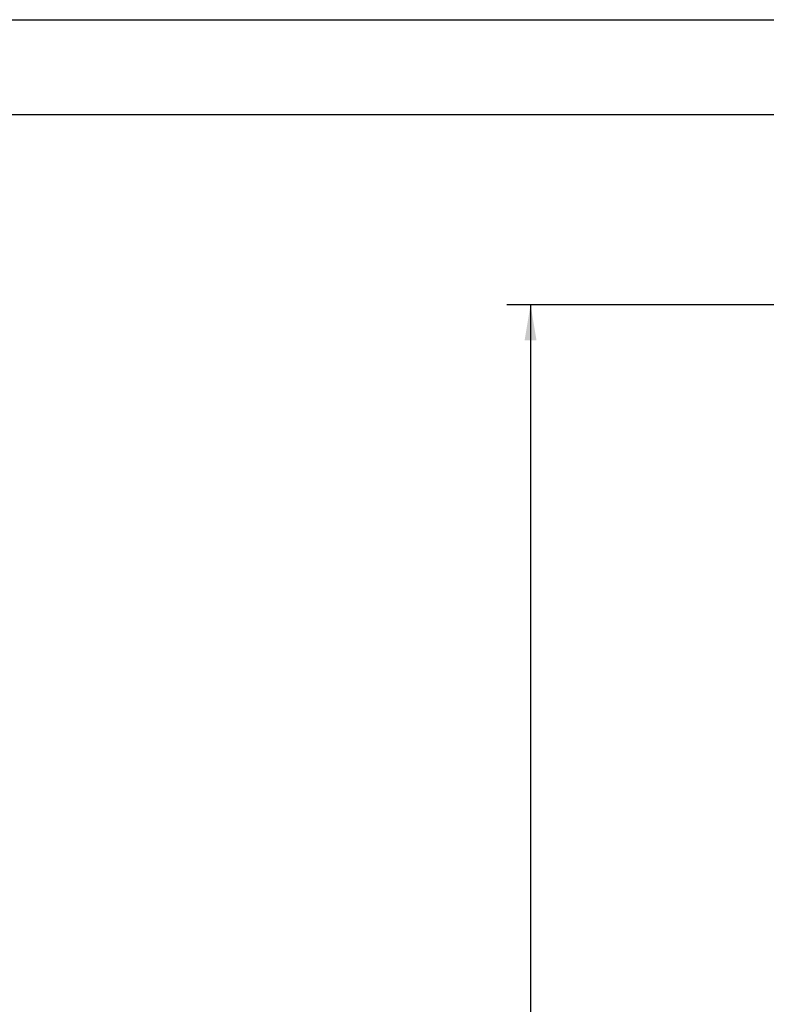
# Model space of a CAD drawing. Units: inches. Extents: x 0 to 34, y -0.1 to 22.
# Drawn here: x 17.5 to 21.4, y 16.8 to 22 of the extents above; entities that cross this region are included whole.
import ezdxf

# ---------------------------------------------------------------- set-up
doc = ezdxf.new("R2010")
doc.units = ezdxf.units.IN
doc.header["$LTSCALE"] = 1.87
doc.header["$MEASUREMENT"] = 0
doc.layers.get('0').update_dxf_attribs({"linetype": 'CONTINUOUS'})
doc.styles.get("Standard").update_dxf_attribs({"font": 'txt', "width": 0.8})
doc.dimstyles.new('DIMSTYLE_1', dxfattribs={"dimtxt": 0.2, "dimasz": 0.1875, "dimexe": 0.125, "dimexo": 0.0625, "dimgap": 0.1, "dimtad": 0, "dimtih": 1, "dimtoh": 1, "dimdec": 1, "dimzin": 0, "dimdsep": 46, "dimtxsty": 'Standard', "dimblk": '_FILLED', "dimblk1": '_FILLED', "dimblk2": '_FILLED', "dimcen": 0.09, "dimadec": 0, "dimazin": 0, "dimtfac": 1, "dimtdec": 1, "dimtofl": 0, "dimtmove": 0, "dimatfit": 3, "dimldrblk": '_FILLED', "dimfxl": 1, "dimtolj": 1, "dimtzin": 0, "dimarcsym": 0})

# ---------------------------------------------------------------- blocks, each defined once
blk = doc.blocks.new('_FILLED')
at = {"color": 0, "linetype": 'ByBlock'}
blk.add_solid([(0, 0), (-1, 0.167), (-1, -0.167)], dxfattribs=at)
blk = doc.blocks.new('*D5')
at = {"color": 2, "linetype": 'Continuous', "transparency": 16777216}
for p, q in [((23.9363, 20.4949), (20.026, 20.4949)), ((20.151, 20.4949), (20.151, 15.0949)), ((20.151, 9.2949), (20.151, 14.6949)), ((22.4252, 9.2949), (20.026, 9.2949))]:
    blk.add_line(p, q, dxfattribs=at)
at = {"color": 2, "linetype": 'Continuous', "transparency": 16777216, "xscale": 0.1875, "yscale": 0.1875, "zscale": 0.1875}
for p, rotation in [((20.151, 20.4949), 90), ((20.151, 9.2949), 270)]:
    blk.add_blockref('_FILLED', p, dxfattribs=dict(at, rotation=rotation))
at = {"color": 2, "linetype": 'Continuous', "transparency": 16777216, "insert": (20.151, 14.9949), "char_height": 0.2, "width": 0.64, "attachment_point": 2, "line_spacing_factor": 0.9}
blk.add_mtext('11.2', dxfattribs=at)

msp = doc.modelspace()

# ---------------------------------------------------------------- linework, layer by layer
at = {"color": 7, "linetype": 'Continuous'}
for p, q in [((0, 22), (34, 22)), ((0.5, 21.5), (33.5, 21.5))]:
    msp.add_line(p, q, dxfattribs=at)

# ---------------------------------------------------------------- dimensions: what is measured, and where the dimension line sits
at = {"color": 2, "linetype": 'Continuous'}
dim = msp.add_linear_dim(base=(20.151, 20.4949), p1=(22.4877, 9.2949), p2=(23.9988, 20.4949), angle=90, dimstyle='DIMSTYLE_1', dxfattribs=at)
dim.commit()
dim.dimension.update_dxf_attribs({"geometry": '*D5', "text_midpoint": (20.151, 14.8949), "dimtype": 160})

doc.saveas('drawing.dxf')
